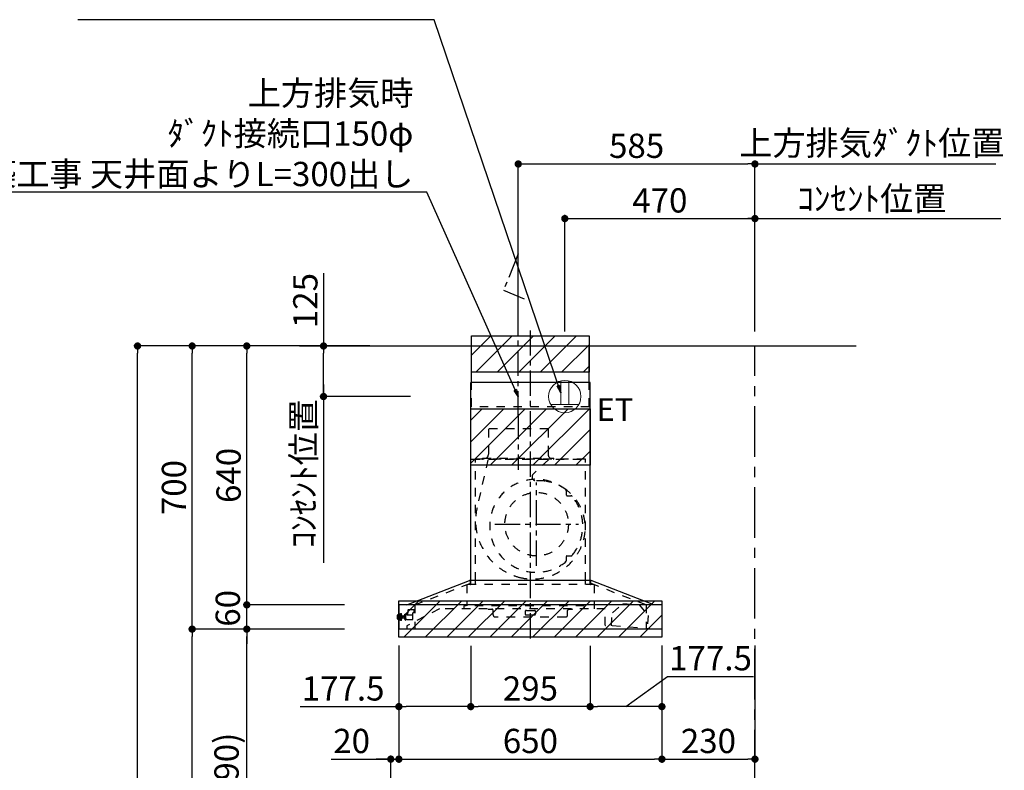
# Model space of a CAD drawing. Extents: x 163 to 26285, y -21830 to -13430.
# Drawn here: x 19791 to 22224, y -18603 to -16747 of the extents above; entities that cross this region are included whole.
import ezdxf

# ---------------------------------------------------------------- set-up
doc = ezdxf.new("R2010")
doc.units = 0
doc.header["$LTSCALE"] = 50
doc.header["$MEASUREMENT"] = 0
doc.linetypes.add('CENTER', pattern=[2, 1.25, -0.25, 0.25, -0.25])
doc.linetypes.add('STYLE_03', pattern=[0.416641, 0.208282, -0.208359])
doc.layers.get('0').update_dxf_attribs({"linetype": 'CONTINUOUS'})
for name, color, linetype in [('111-壁仕上', 3, 'CONTINUOUS'), ('150-機器', 8, 'CONTINUOUS'), ('160-文字', 254, 'CONTINUOUS'), ('166-寸法B', 11, 'CONTINUOUS'), ('180-補助', 161, 'CONTINUOUS')]:
    doc.layers.add(name, color=color, linetype=linetype)
doc.styles.add('KH001', font='txt')
doc.styles.add('ＭＳ ゴシック', font='txt', dxfattribs={"height": 10})
doc.dimstyles.new('KH1xx030', dxfattribs={"dimscale": 30, "dimtxt": 2, "dimasz": 0.6, "dimexe": 0.3, "dimexo": 1.2, "dimgap": 0.5, "dimtad": 3, "dimdec": 1, "dimdsep": 46, "dimlunit": 6, "dimtxsty": 'KH001', "dimblk": 'DOT', "dimcen": 1, "dimdle": 1, "dimclrd": 256, "dimclre": 256, "dimclrt": 256, "dimadec": 0, "dimazin": 0, "dimtfac": 1, "dimtdec": 1, "dimtix": 1, "dimtmove": 2, "dimatfit": 3, "dimldrblk": 'CLOSEDBLANK', "dimfxl": 1, "dimtolj": 1, "dimtzin": 0, "dimlwd": -1, "dimlwe": -1, "dimarcsym": 0})
pattern_1 = [(45, (24252.917, -15821.678), (-26.5165, 26.5165), [])]

# ---------------------------------------------------------------- blocks, each defined once
blk = doc.blocks.new('_Dot')
at = {"color": 0, "linetype": 'ByBlock', "lineweight": -2}
blk.add_line((-0.5, 0), (-1, 0), dxfattribs=at)
at = {"color": 0, "linetype": 'ByBlock', "const_width": 0.5}
blk.add_lwpolyline([(-0.25, 0, 1), (0.25, 0, 1)], format="xyb", close=True, dxfattribs=at)
blk = doc.blocks.new('*D159')
at = {"layer": '166-寸法B', "transparency": 16777216}
for p, q in [((21023, -17517.6), (21023, -17094.6)), ((21041, -17103.6), (21589.9, -17103.6)), ((21607.9, -17517.6), (21607.9, -17094.6))]:
    blk.add_line(p, q, dxfattribs=at)
at = {"layer": '166-寸法B', "transparency": 16777216, "xscale": 18, "yscale": 18, "zscale": 18, "rotation": 180}
blk.add_blockref('_Dot', (21023, -17103.6), dxfattribs=at)
at = {"layer": '166-寸法B', "transparency": 16777216, "xscale": 18, "yscale": 18, "zscale": 18}
blk.add_blockref('_Dot', (21607.9, -17103.6), dxfattribs=at)
at = {"layer": '166-寸法B', "transparency": 16777216, "insert": (21315.4, -17058.6), "char_height": 60, "attachment_point": 5, "style": 'KH001'}
blk.add_mtext('\\A1;585', dxfattribs=at)
blk = doc.blocks.new('_ClosedBlank')
at = {"color": 0, "linetype": 'ByBlock', "lineweight": -2}
for p, q in [((-1, 0.17), (0, 0)), ((-1, 0.17), (-1, -0.17)), ((0, 0), (-1, -0.17))]:
    blk.add_line(p, q, dxfattribs=at)
blk = doc.blocks.new('*D160')
at = {"layer": '166-寸法B', "transparency": 16777216}
for p, q in [((21607.9, -17103.6), (21589.9, -17103.6)), ((21607.9, -17517.6), (21607.9, -17094.6)), ((21607.9, -17103.6), (22185.4, -17103.6)), ((22185.4, -17103.6), (22203.4, -17103.6))]:
    blk.add_line(p, q, dxfattribs=at)
at = {"layer": '166-寸法B', "transparency": 16777216, "insert": (21896.7, -17051.9), "char_height": 60, "attachment_point": 5, "style": 'KH001'}
blk.add_mtext('\\A1;上方排気ﾀﾞｸﾄ位置', dxfattribs=at)
blk = doc.blocks.new('_None')
blk = doc.blocks.new('*D161')
at = {"layer": '166-寸法B', "transparency": 16777216}
for p, q in [((21577.9, -17238.6), (22215.4, -17238.6)), ((21607.9, -17517.6), (21607.9, -17229.6))]:
    blk.add_line(p, q, dxfattribs=at)
at = {"layer": '166-寸法B', "transparency": 16777216, "insert": (21896.7, -17189.2), "char_height": 60, "attachment_point": 5, "style": 'KH001'}
blk.add_mtext('\\A1;ｺﾝｾﾝﾄ位置', dxfattribs=at)
blk = doc.blocks.new('*D165')
at = {"layer": '166-寸法B', "transparency": 16777216}
for p, q in [((21138, -17517.6), (21138, -17229.6)), ((21156, -17238.6), (21589.9, -17238.6)), ((21607.9, -17517.6), (21607.9, -17229.6))]:
    blk.add_line(p, q, dxfattribs=at)
at = {"layer": '166-寸法B', "transparency": 16777216, "xscale": 18, "yscale": 18, "zscale": 18, "rotation": 180}
blk.add_blockref('_Dot', (21138, -17238.6), dxfattribs=at)
at = {"layer": '166-寸法B', "transparency": 16777216, "xscale": 18, "yscale": 18, "zscale": 18}
blk.add_blockref('_Dot', (21607.9, -17238.6), dxfattribs=at)
at = {"layer": '166-寸法B', "transparency": 16777216, "insert": (21372.9, -17193.6), "char_height": 60, "attachment_point": 5, "style": 'KH001'}
blk.add_mtext('\\A1;470', dxfattribs=at)
blk = doc.blocks.new('*D167')
at = {"layer": '166-寸法B', "transparency": 16777216}
for p, q in [((20728, -18294), (20728, -18584.1)), ((21378, -18294), (21378, -18584.1)), ((20746, -18575.1), (21360, -18575.1))]:
    blk.add_line(p, q, dxfattribs=at)
at = {"layer": '166-寸法B', "transparency": 16777216, "xscale": 18, "yscale": 18, "zscale": 18, "rotation": 180}
blk.add_blockref('_Dot', (20728, -18575.1), dxfattribs=at)
at = {"layer": '166-寸法B', "transparency": 16777216, "xscale": 18, "yscale": 18, "zscale": 18}
blk.add_blockref('_Dot', (21378, -18575.1), dxfattribs=at)
at = {"layer": '166-寸法B', "transparency": 16777216, "insert": (21053, -18530.1), "char_height": 60, "attachment_point": 5, "style": 'KH001'}
blk.add_mtext('\\A1;650', dxfattribs=at)
blk = doc.blocks.new('*D170')
at = {"layer": '166-寸法B', "transparency": 16777216}
for p, q in [((20728, -18294), (20728, -18584.1)), ((20560.5, -18575.1), (20707.9, -18575.1)), ((20689.9, -18575.1), (20671.9, -18575.1)), ((20707.9, -19057.6), (20707.9, -18566.1)), ((20707.9, -18575.1), (20728, -18575.1)), ((20707.9, -18575.1), (20728, -18575.1)), ((20746, -18575.1), (20764, -18575.1))]:
    blk.add_line(p, q, dxfattribs=at)
at = {"layer": '166-寸法B', "transparency": 16777216, "xscale": 18, "yscale": 18, "zscale": 18}
blk.add_blockref('_Dot', (20707.9, -18575.1), dxfattribs=at)
at = {"layer": '166-寸法B', "transparency": 16777216, "xscale": 18, "yscale": 18, "zscale": 18, "rotation": 180}
blk.add_blockref('_Dot', (20728, -18575.1), dxfattribs=at)
at = {"layer": '166-寸法B', "transparency": 16777216, "insert": (20611.2, -18530.1), "char_height": 60, "attachment_point": 5, "style": 'KH001'}
blk.add_mtext('\\A1;20', dxfattribs=at)
blk = doc.blocks.new('*D171')
at = {"layer": '166-寸法B', "transparency": 16777216}
for p, q in [((21378, -18294), (21378, -18584.1)), ((21607.9, -18294), (21607.9, -18584.1)), ((21396, -18575.1), (21589.9, -18575.1))]:
    blk.add_line(p, q, dxfattribs=at)
at = {"layer": '166-寸法B', "transparency": 16777216, "xscale": 18, "yscale": 18, "zscale": 18, "rotation": 180}
blk.add_blockref('_Dot', (21378, -18575.1), dxfattribs=at)
at = {"layer": '166-寸法B', "transparency": 16777216, "xscale": 18, "yscale": 18, "zscale": 18}
blk.add_blockref('_Dot', (21607.9, -18575.1), dxfattribs=at)
at = {"layer": '166-寸法B', "transparency": 16777216, "insert": (21492.9, -18530.1), "char_height": 60, "attachment_point": 5, "style": 'KH001'}
blk.add_mtext('\\A1;230', dxfattribs=at)
blk = doc.blocks.new('*D175')
at = {"layer": '166-寸法B', "transparency": 16777216}
for p, q in [((20572.5, -18253.6), (20343.1, -18253.6)), ((20352.1, -19075.6), (20352.1, -18271.6)), ((20671.9, -19093.6), (20343.1, -19093.6))]:
    blk.add_line(p, q, dxfattribs=at)
at = {"layer": '166-寸法B', "transparency": 16777216, "xscale": 18, "yscale": 18, "zscale": 18}
for p, rotation in [((20352.1, -18253.6), 90), ((20352.1, -19093.6), 270)]:
    blk.add_blockref('_Dot', p, dxfattribs=dict(at, rotation=rotation))
at = {"layer": '166-寸法B', "transparency": 16777216, "insert": (20302.1, -18673.6), "char_height": 60, "attachment_point": 5, "rotation": 90, "style": 'KH001'}
blk.add_mtext('\\A1;840(790)', dxfattribs=at)
blk = doc.blocks.new('*D176')
at = {"layer": '166-寸法B', "transparency": 16777216}
for p, q in [((20656.4, -17553.6), (20208.1, -17553.6)), ((20217.1, -18235.6), (20217.1, -17571.6)), ((20521.4, -18253.6), (20208.1, -18253.6))]:
    blk.add_line(p, q, dxfattribs=at)
at = {"layer": '166-寸法B', "transparency": 16777216, "xscale": 18, "yscale": 18, "zscale": 18}
for p, rotation in [((20217.1, -17553.6), 90), ((20217.1, -18253.6), 270)]:
    blk.add_blockref('_Dot', p, dxfattribs=dict(at, rotation=rotation))
at = {"layer": '166-寸法B', "transparency": 16777216, "insert": (20172.1, -17903.6), "char_height": 60, "attachment_point": 5, "rotation": 90, "style": 'KH001'}
blk.add_mtext('\\A1;700', dxfattribs=at)
blk = doc.blocks.new('*D177')
at = {"layer": '166-寸法B', "transparency": 16777216}
for p, q in [((20656.4, -17553.6), (20073.1, -17553.6)), ((20082.1, -19935.6), (20082.1, -17571.6)), ((20672.4, -19953.6), (20073.1, -19953.6))]:
    blk.add_line(p, q, dxfattribs=at)
at = {"layer": '166-寸法B', "transparency": 16777216, "xscale": 18, "yscale": 18, "zscale": 18}
for p, rotation in [((20082.1, -17553.6), 90), ((20082.1, -19953.6), 270)]:
    blk.add_blockref('_Dot', p, dxfattribs=dict(at, rotation=rotation))
at = {"layer": '166-寸法B', "transparency": 16777216, "insert": (20033.3, -18753.6), "char_height": 60, "attachment_point": 5, "rotation": 90, "style": 'KH001'}
blk.add_mtext('\\A1;2,400', dxfattribs=at)
blk = doc.blocks.new('*D178')
at = {"layer": '166-寸法B', "transparency": 16777216}
for p, q in [((20572.5, -18253.6), (20208.1, -18253.6)), ((20217.1, -19935.6), (20217.1, -18271.6)), ((20672.4, -19953.6), (20208.1, -19953.6))]:
    blk.add_line(p, q, dxfattribs=at)
at = {"layer": '166-寸法B', "transparency": 16777216, "xscale": 18, "yscale": 18, "zscale": 18}
for p, rotation in [((20217.1, -18253.6), 90), ((20217.1, -19953.6), 270)]:
    blk.add_blockref('_Dot', p, dxfattribs=dict(at, rotation=rotation))
at = {"layer": '166-寸法B', "transparency": 16777216, "insert": (20168.3, -19103.6), "char_height": 60, "attachment_point": 5, "rotation": 90, "style": 'KH001'}
blk.add_mtext('\\A1;1,700', dxfattribs=at)
blk = doc.blocks.new('*D245')
at = {"layer": '166-寸法B', "transparency": 16777216}
for p, q in [((20352.1, -18175.6), (20352.1, -18157.6)), ((20593.9, -18193.6), (20343.1, -18193.6)), ((20352.1, -18253.6), (20352.1, -18193.6)), ((20593.9, -18253.6), (20343.1, -18253.6)), ((20352.1, -18271.6), (20352.1, -18289.6))]:
    blk.add_line(p, q, dxfattribs=at)
at = {"layer": '166-寸法B', "transparency": 16777216, "xscale": 18, "yscale": 18, "zscale": 18}
for p, rotation in [((20352.1, -18193.6), 270), ((20352.1, -18253.6), 90)]:
    blk.add_blockref('_Dot', p, dxfattribs=dict(at, rotation=rotation))
at = {"layer": '166-寸法B', "transparency": 16777216, "insert": (20305.1, -18202.2), "char_height": 60, "attachment_point": 5, "rotation": 90, "style": 'KH001'}
blk.add_mtext('\\A1;60', dxfattribs=at)
blk = doc.blocks.new('*D246')
at = {"layer": '166-寸法B', "transparency": 16777216}
for p, q in [((20641.9, -17553.6), (20343.1, -17553.6)), ((20352.1, -18175.6), (20352.1, -17571.6)), ((20593.9, -18193.6), (20343.1, -18193.6))]:
    blk.add_line(p, q, dxfattribs=at)
at = {"layer": '166-寸法B', "transparency": 16777216, "xscale": 18, "yscale": 18, "zscale": 18}
for p, rotation in [((20352.1, -17553.6), 90), ((20352.1, -18193.6), 270)]:
    blk.add_blockref('_Dot', p, dxfattribs=dict(at, rotation=rotation))
at = {"layer": '166-寸法B', "transparency": 16777216, "insert": (20307.1, -17873.6), "char_height": 60, "attachment_point": 5, "rotation": 90, "style": 'KH001'}
blk.add_mtext('\\A1;640', dxfattribs=at)
blk = doc.blocks.new('*D247')
at = {"layer": '166-寸法B', "transparency": 16777216}
for p, q in [((20905.5, -18294.6), (20905.5, -18454.2)), ((21200.5, -18294.6), (21200.5, -18454.2)), ((21182.5, -18445.2), (20923.5, -18445.2))]:
    blk.add_line(p, q, dxfattribs=at)
at = {"layer": '166-寸法B', "transparency": 16777216, "xscale": 18, "yscale": 18, "zscale": 18, "rotation": 180}
blk.add_blockref('_Dot', (20905.5, -18445.2), dxfattribs=at)
at = {"layer": '166-寸法B', "transparency": 16777216, "xscale": 18, "yscale": 18, "zscale": 18}
blk.add_blockref('_Dot', (21200.5, -18445.2), dxfattribs=at)
at = {"layer": '166-寸法B', "transparency": 16777216, "insert": (21053, -18400.2), "char_height": 60, "attachment_point": 5, "style": 'KH001'}
blk.add_mtext('\\A1;295', dxfattribs=at)
blk = doc.blocks.new('*D248')
at = {"layer": '166-寸法B', "transparency": 16777216}
for p, q in [((20728, -18294), (20728, -18454.2)), ((20905.5, -18294.6), (20905.5, -18454.2)), ((20483.8, -18445.2), (20728, -18445.2)), ((20887.5, -18445.2), (20746, -18445.2))]:
    blk.add_line(p, q, dxfattribs=at)
at = {"layer": '166-寸法B', "transparency": 16777216, "xscale": 18, "yscale": 18, "zscale": 18, "rotation": 180}
blk.add_blockref('_Dot', (20728, -18445.2), dxfattribs=at)
at = {"layer": '166-寸法B', "transparency": 16777216, "xscale": 18, "yscale": 18, "zscale": 18}
blk.add_blockref('_Dot', (20905.5, -18445.2), dxfattribs=at)
at = {"layer": '166-寸法B', "transparency": 16777216, "insert": (20590.1, -18400.2), "char_height": 60, "attachment_point": 5, "style": 'KH001'}
blk.add_mtext('\\A1;177.5', dxfattribs=at)
blk = doc.blocks.new('*D249')
at = {"layer": '166-寸法B', "transparency": 16777216}
for p, q in [((21200.5, -18294.6), (21200.5, -18454.2)), ((21378, -18294), (21378, -18454.2)), ((21289.2, -18445.2), (21391.7, -18370.5)), ((21391.7, -18370.5), (21604.4, -18370.5)), ((21360, -18445.2), (21218.5, -18445.2))]:
    blk.add_line(p, q, dxfattribs=at)
at = {"layer": '166-寸法B', "transparency": 16777216, "xscale": 18, "yscale": 18, "zscale": 18, "rotation": 180}
blk.add_blockref('_Dot', (21200.5, -18445.2), dxfattribs=at)
at = {"layer": '166-寸法B', "transparency": 16777216, "xscale": 18, "yscale": 18, "zscale": 18}
blk.add_blockref('_Dot', (21378, -18445.2), dxfattribs=at)
at = {"layer": '166-寸法B', "transparency": 16777216, "insert": (21498.1, -18325.5), "char_height": 60, "attachment_point": 5, "style": 'KH001'}
blk.add_mtext('\\A1;177.5', dxfattribs=at)
blk = doc.blocks.new('*D250')
at = {"layer": '166-寸法B', "transparency": 16777216}
for p, q in [((20541.8, -17648.6), (20541.8, -18089.7)), ((20757, -17678.6), (20532.8, -17678.6))]:
    blk.add_line(p, q, dxfattribs=at)
at = {"layer": '166-寸法B', "transparency": 16777216, "insert": (20492.3, -17869.2), "char_height": 60, "attachment_point": 5, "rotation": 90, "style": 'KH001'}
blk.add_mtext('\\A1;ｺﾝｾﾝﾄ位置', dxfattribs=at)
blk = doc.blocks.new('*D251')
at = {"layer": '166-寸法B', "transparency": 16777216}
for p, q in [((20541.8, -17373.9), (20541.8, -17553.6)), ((20637.4, -17553.6), (20532.8, -17553.6)), ((20541.8, -17660.6), (20541.8, -17571.6)), ((20757, -17678.6), (20532.8, -17678.6))]:
    blk.add_line(p, q, dxfattribs=at)
at = {"layer": '166-寸法B', "transparency": 16777216, "xscale": 18, "yscale": 18, "zscale": 18}
for p, rotation in [((20541.8, -17553.6), 90), ((20541.8, -17678.6), 270)]:
    blk.add_blockref('_Dot', p, dxfattribs=dict(at, rotation=rotation))
at = {"layer": '166-寸法B', "transparency": 16777216, "insert": (20496.8, -17441.3), "char_height": 60, "attachment_point": 5, "rotation": 90, "style": 'KH001'}
blk.add_mtext('\\A1;125', dxfattribs=at)

msp = doc.modelspace()

# ---------------------------------------------------------------- hatches: boundary and pattern name
at = {"layer": '180-補助'}
h = msp.add_hatch(dxfattribs=at)
h.set_pattern_fill('ANSI31', color=13, scale=300, style=0)
h.set_pattern_definition(pattern_1)
h.paths.add_polyline_path([(20907.45, -17528.64), (21198.45, -17528.64), (21198.45, -17618.64), (20907.45, -17618.64)])
h = msp.add_hatch(dxfattribs=at)
h.set_pattern_fill('ANSI31', color=13, scale=300, style=0)
h.set_pattern_definition(pattern_1)
h.paths.add_polyline_path([(20905.45, -17708.64), (21200.45, -17708.64), (21200.45, -17848.64), (20905.45, -17848.64)])
h = msp.add_hatch(dxfattribs=at)
h.set_pattern_fill('ANSI31', color=13, scale=300, style=0)
h.set_pattern_definition(pattern_1)
h.paths.add_polyline_path([(20727.95, -18183.64), (21377.92, -18183.64), (21377.92, -18273.64), (20727.95, -18273.64)])

# ---------------------------------------------------------------- linework, layer by layer
at = {"layer": '111-壁仕上', "ltscale": 2}
msp.add_line((21858.23, -17553.64), (20482.39, -17553.64), dxfattribs=at)
at = {"layer": '111-壁仕上', "color": 253, "linetype": 'CENTER', "ltscale": 2}
msp.add_line((21607.92, -20827.61), (21607.92, -17553.64), dxfattribs=at)
at = {"layer": '150-機器', "color": 161, "linetype": 'CENTER'}
for p, q in [((21052.95, -18276.99), (21052.95, -17515.19)), ((21022.95, -17721.75), (21022.95, -17859.61)), ((21068.42, -18097.37), (21068.42, -17890.92)), ((20965.2, -17994.15), (21171.65, -17994.15))]:
    msp.add_line(p, q, dxfattribs=at)
at = {"layer": '150-機器', "color": 6, "linetype": 'Continuous'}
for p, q in [((21198.45, -17553.64), (20907.45, -17553.64)), ((20907.45, -17643.64), (20907.45, -17553.64)), ((21198.45, -17643.64), (21198.45, -17553.64)), ((20905.45, -18133.64), (20905.45, -17643.64)), ((21200.45, -17643.64), (20905.45, -17643.64)), ((21200.45, -18133.64), (21200.45, -17643.64)), ((20747.95, -18193.64), (20902.85, -18133.64)), ((21203.05, -18133.64), (20902.85, -18133.64)), ((21357.95, -18193.64), (21203.05, -18133.64)), ((20727.95, -18194.24), (20727.95, -18253.04)), ((21377.35, -18193.64), (20728.55, -18193.64)), ((21377.95, -18194.24), (21377.95, -18253.04)), ((21377.35, -18253.64), (20728.55, -18253.64))]:
    msp.add_line(p, q, dxfattribs=at)
at = {"layer": '150-機器', "color": 161, "linetype": 'STYLE_03', "ltscale": 2}
for p, q in [((20907.45, -17703.64), (20907.45, -17643.64)), ((21198.45, -17703.64), (21198.45, -17643.64)), ((21198.45, -17703.64), (20907.45, -17703.64)), ((20949.15, -17758.64), (20949.15, -17821.64)), ((21096.75, -17758.64), (20949.15, -17758.64)), ((21096.75, -17758.64), (21096.75, -17821.64)), ((20907.45, -17833.64), (21198.45, -17833.64)), ((21188.95, -17833.64), (20916.95, -17833.64)), ((20916.95, -18133.64), (20916.95, -17833.64)), ((20947.87, -17834.84), (20921.08, -17953.96)), ((20934.95, -17833.04), (20934.95, -17830.64)), ((20934.95, -17830.64), (21110.95, -17830.64)), ((21097.37, -17834.84), (21060.26, -17869.84)), ((21110.95, -17833.04), (21110.95, -17830.64)), ((21188.95, -18133.64), (21188.95, -17833.64)), ((21141.82, -17912.9), (21141.82, -17911.86)), ((21141.82, -17920.4), (21141.82, -17912.9)), ((21142.42, -17912.9), (21141.82, -17912.9)), ((21141.82, -17922.65), (21141.82, -17920.4)), ((21142.42, -17920.4), (21142.42, -17912.9)), ((21142.82, -17923.65), (21152.68, -17923.65)), ((21141.82, -18075.9), (21141.82, -18073.65)), ((21141.82, -18083.4), (21141.82, -18075.9)), ((21142.42, -18075.9), (21141.82, -18075.9)), ((21142.42, -18083.4), (21142.42, -18075.9)), ((21142.82, -18072.65), (21152.68, -18072.65)), ((21141.82, -18084.44), (21141.82, -18083.4)), ((21142.42, -18083.4), (21141.82, -18083.4)), ((20767.05, -18193.64), (20921.95, -18133.64)), ((21210.46, -18143.64), (20895.99, -18143.64)), ((20895.99, -18143.64), (20895.99, -18195.64)), ((20904.45, -18135.24), (20904.45, -18142.84)), ((20905.45, -18143.64), (20905.45, -18133.64)), ((20916.95, -18143.64), (20916.95, -18133.64)), ((21338.85, -18193.64), (21183.95, -18133.64)), ((21188.95, -18143.64), (21188.95, -18133.64)), ((21200.45, -18143.64), (21200.45, -18133.64)), ((21201.45, -18135.24), (21201.45, -18142.84)), ((21210.46, -18143.64), (21210.46, -18203.64)), ((20767.05, -18193.64), (20767.05, -18253.64)), ((20767.05, -18193.64), (20767.05, -18253.64)), ((20888.15, -18195.64), (20888.15, -18203.64)), ((21186.15, -18195.64), (20888.15, -18195.64)), ((21186.15, -18195.64), (21186.15, -18203.64)), ((21255.48, -18213.37), (21281.78, -18190.27)), ((21281.78, -18190.27), (21321.67, -18193.27)), ((21281.78, -18190.27), (21321.67, -18193.27)), ((21321.67, -18193.27), (21344.23, -18220.04)), ((21338.85, -18193.64), (21338.85, -18253.64)), ((20724.45, -18228.15), (20724.45, -18219.14)), ((20725.45, -18218.14), (20727.95, -18218.13)), ((20727.95, -18218.13), (20732.25, -18218.11)), ((20732.25, -18232.03), (20732.25, -18215.25)), ((20732.35, -18215.15), (20734.15, -18215.15)), ((20734.25, -18232.03), (20734.25, -18215.25)), ((20734.25, -18218.1), (20734.95, -18218.09)), ((20734.95, -18229.19), (20734.95, -18218.09)), ((20735.95, -18220.14), (20734.95, -18221.14)), ((20736.45, -18221.14), (20734.95, -18221.14)), ((20735.95, -18220.14), (20736.45, -18220.14)), ((20736.45, -18220.14), (20736.45, -18227.14)), ((20736.45, -18221.14), (20741.2, -18221.14)), ((20741.2, -18220.64), (20741.2, -18223.64)), ((20741.2, -18223.64), (20741.2, -18226.64)), ((20741.7, -18220.14), (20742.45, -18220.14)), ((20741.7, -18220.16), (20741.7, -18227.13)), ((20741.7, -18220.16), (20741.7, -18227.13)), ((20742.45, -18216.64), (20743.45, -18216.64)), ((20742.45, -18230.14), (20742.45, -18216.64)), ((20743.45, -18215.64), (20743.45, -18231.64)), ((20743.45, -18215.64), (20744.45, -18215.64)), ((20743.45, -18215.64), (20744.45, -18215.64)), ((20743.45, -18216.64), (20744.45, -18216.64)), ((20744.45, -18215.64), (20744.45, -18231.64)), ((20744.45, -18216.64), (20746.95, -18216.64)), ((20747.45, -18217.64), (20747.45, -18217.14)), ((20828.15, -18203.64), (20747.95, -18245.15)), ((20747.95, -18218.64), (20762.45, -18218.64)), ((20750.45, -18206.64), (20750.45, -18213.14)), ((20750.45, -18218.64), (20750.45, -18213.14)), ((20765.45, -18205.64), (20751.45, -18205.64)), ((20765.45, -18213.24), (20762.2, -18213.24)), ((20762.45, -18230.14), (20762.45, -18213.24)), ((20765.45, -18206.64), (20765.45, -18205.64)), ((20765.45, -18213.14), (20765.45, -18206.64)), ((21237.95, -18203.64), (20828.15, -18203.64)), ((20948.95, -18204.24), (20948.95, -18203.64)), ((20948.95, -18204.24), (20957.95, -18204.24)), ((20960.95, -18218.64), (20960.95, -18207.24)), ((21139.95, -18223.64), (20965.95, -18223.64)), ((21039.95, -18210.24), (21039.95, -18215.64)), ((21042.95, -18207.24), (21062.95, -18207.24)), ((21042.95, -18218.64), (21062.95, -18218.64)), ((21065.95, -18210.24), (21065.95, -18215.64)), ((21144.95, -18218.64), (21144.95, -18207.24)), ((21147.95, -18204.24), (21156.95, -18204.24)), ((21156.95, -18204.24), (21156.95, -18203.64)), ((21237.95, -18243.99), (21237.95, -18203.64)), ((21253.05, -18245.68), (21255.48, -18213.37)), ((21344.23, -18220.04), (21341.8, -18252.34)), ((20727.95, -18229.16), (20725.45, -18229.15)), ((20732.25, -18229.18), (20727.95, -18229.16)), ((20734.15, -18232.13), (20732.35, -18232.13)), ((20734.95, -18229.19), (20734.25, -18229.19)), ((20735.95, -18227.14), (20734.95, -18226.14)), ((20734.95, -18226.14), (20736.45, -18226.14)), ((20735.95, -18227.14), (20736.45, -18227.14)), ((20741.2, -18226.14), (20736.45, -18226.14)), ((20742.45, -18227.14), (20741.7, -18227.14)), ((20742.45, -18230.14), (20743.45, -18230.14)), ((20743.45, -18230.14), (20744.45, -18230.14)), ((20743.45, -18231.64), (20744.45, -18231.64)), ((20743.45, -18231.64), (20744.45, -18231.64)), ((20747.45, -18230.14), (20744.45, -18230.14)), ((20747.45, -18230.14), (20756.45, -18230.14)), ((20747.95, -18245.15), (20747.95, -18253.64)), ((20756.45, -18230.14), (20757.45, -18230.14)), ((20757.45, -18230.14), (20762.45, -18230.14)), ((21359.08, -18253.64), (21238.51, -18244.59))]:
    msp.add_line(p, q, dxfattribs=at)
at = {"layer": '150-機器', "linetype": 'CENTER'}
msp.add_lwpolyline([(21022.95, -17727.71), (21022.95, -17326.07), (20986.59, -17415.97), (21037.77, -17437.19)], dxfattribs=at)
at = {"layer": '150-機器', "color": 161, "linetype": 'STYLE_03', "ltscale": 2}
msp.add_circle((21068.42, -17994.15), 78.5, dxfattribs=at)
for centre, radius, start, end in [((20935.55, -17833.04), 0.6, 180, 270), ((20937.95, -17821.64), 11.2, 306.52749, 0), ((21107.95, -17821.64), 11.2, 180, 233.47251), ((21110.35, -17833.04), 0.6, 270, 360), ((21067.42, -17998.15), 115, 50.39435, 309.60565), ((21067.12, -17877.11), 10, 133.31904, 274.31173), ((21075.58, -17989.29), 102.5, 82.5286, 94.31173), ((21075.58, -17989.29), 102.5, 75, 81.75339), ((21071.95, -18002.82), 116.5, 52.63949, 75), ((21138.82, -17911.86), 3, 0, 50.39435), ((21142.82, -17922.65), 1, 180, 270), ((21071.95, -18002.82), 116.5, 345, 52.63949), ((21152.68, -17928.65), 5, 39.18439, 90), ((21067.42, -17998.15), 115, 320.81561, 39.18439), ((21062.05, -17985.67), 144.5, 167.32357, 255), ((21058.43, -17999.19), 130.5, 255, 345), ((21142.82, -18073.65), 1, 90, 180), ((21152.68, -18067.65), 5, 270, 320.81561), ((21138.82, -18084.44), 3, 309.60565, 0), ((20902.85, -18135.24), 1.6, 359.99999, 105.06089), ((20905.25, -18142.84), 0.8, 180.00001, 270), ((21200.65, -18142.84), 0.8, 270, 359.99999), ((21203.05, -18135.24), 1.6, 74.93911, 180.00001), ((20725.45, -18219.14), 1, 90.27283, 180), ((20732.35, -18215.25), 0.1, 89.99991, 180), ((20734.15, -18215.25), 0.1, 0, 90), ((20741.7, -18220.64), 0.5, 90, 180), ((20746.95, -18217.14), 0.5, 0, 90), ((20747.95, -18218.14), 0.5, 180, 270), ((20751.45, -18206.64), 1, 90, 180), ((20957.95, -18207.24), 3, 0, 90), ((20965.95, -18218.64), 5, 180, 270), ((21042.95, -18210.24), 3, 90, 180), ((21042.95, -18215.64), 3, 180, 270), ((21062.95, -18210.24), 3, 0, 90), ((21062.95, -18215.64), 3, 270, 0), ((21139.95, -18218.64), 5, 270, 0), ((21147.95, -18207.24), 3, 90, 180), ((20725.45, -18228.15), 1, 180, 269.72717), ((20732.35, -18232.03), 0.1, 180, 270.00009), ((20734.15, -18232.03), 0.1, 270, 0), ((20741.7, -18226.64), 0.5, 180, 270), ((21238.55, -18243.99), 0.6, 180, 265.70371)]:
    msp.add_arc(centre, radius, start, end, dxfattribs=at)
at = {"layer": '150-機器', "color": 6, "linetype": 'Continuous'}
for centre, start, end in [((20728.55, -18194.24), 90, 180), ((21377.35, -18194.24), 0, 90), ((20728.55, -18253.04), 180, 270), ((21377.35, -18253.04), 270, 0)]:
    msp.add_arc(centre, 0.6, start, end, dxfattribs=at)
at = {"layer": '160-文字', "color": 4, "linetype": 'Continuous', "lineweight": 20}
for p, q in [((21127.95, -17639.91), (21127.95, -17698.64)), ((21147.95, -17639.91), (21147.95, -17698.64)), ((21103.31, -17698.64), (21172.59, -17698.64))]:
    msp.add_line(p, q, dxfattribs=at)
msp.add_circle((21137.95, -17678.64), 40, dxfattribs=at)
at = {"layer": '180-補助', "color": 13}
for points in [[(20907.45, -17528.64), (21198.45, -17528.64), (21198.45, -17618.64), (20907.45, -17618.64)], [(20905.45, -17708.64), (21200.45, -17708.64), (21200.45, -17848.64), (20905.45, -17848.64)], [(20727.95, -18183.64), (21377.92, -18183.64), (21377.92, -18273.64), (20727.95, -18273.64)]]:
    msp.add_lwpolyline(points, close=True, dxfattribs=at)

# ---------------------------------------------------------------- texts
at = {"layer": '160-文字', "insert": (20763.85, -17158.38), "char_height": 60, "attachment_point": 9, "style": 'KH001'}
msp.add_mtext('\\A1;上方排気時\\Pﾀﾞｸﾄ接続口150φ\\P開口160φ建築工事 天井面よりL=300出し', dxfattribs=at)
at = {"layer": '160-文字', "color": 4, "lineweight": 0, "insert": (21216.56, -17682.67), "char_height": 56, "attachment_point": 1, "line_spacing_factor": 0.782827, "style": 'ＭＳ ゴシック'}
msp.add_mtext('ET', dxfattribs=at)

# ---------------------------------------------------------------- dimensions: what is measured, and where the dimension line sits
at = {"layer": '166-寸法B'}
for base, p1, p2, picture, middle in [((21607.92, -17103.64), (21022.95, -17553.64), (21607.92, -17553.64), '*D159', (21315.44, -17058.64)), ((21607.92, -17238.64), (21137.95, -17553.64), (21607.92, -17553.64), '*D165', (21372.94, -17193.64)), ((21377.95, -18575.15), (20727.95, -18258.04), (21377.95, -18258.04), '*D167', (21052.95, -18530.15))]:
    dim = msp.add_linear_dim(base=base, p1=p1, p2=p2, dimstyle='KH1xx030', dxfattribs=at)
    dim.commit()
    dim.dimension.update_dxf_attribs({"geometry": picture, "text_midpoint": middle})
for base, p1, p2, angle, text, override, picture, middle in [((22185.44, -17103.64), (21607.92, -17553.64), (22185.44, -17303.64), 180, '上方排気ﾀﾞｸﾄ位置', {"dimblk1": 'None', "dimblk2": 'None', "dimsah": 1, "dimse2": 1}, '*D160', (21896.68, -17051.94)), ((22185.44, -17238.64), (21607.92, -17553.64), (22185.44, -17303.64), 180, 'ｺﾝｾﾝﾄ位置', {"dimblk1": 'None', "dimblk2": 'None', "dimsah": 1, "dimse2": 1}, '*D161', (21896.68, -17189.23)), ((20541.76, -18059.72), (20792.99, -17678.64), (20454.9, -18059.72), 90, 'ｺﾝｾﾝﾄ位置', {"dimjust": 2, "dimblk1": 'None', "dimblk2": 'None', "dimsah": 1, "dimse2": 1}, '*D250', (20492.34, -17869.18))]:
    dim = msp.add_linear_dim(base=base, p1=p1, p2=p2, angle=angle, text=text, dimstyle='KH1xx030', override=override, dxfattribs=at)
    dim.commit()
    dim.dimension.update_dxf_attribs({"geometry": picture, "text_midpoint": middle})
for base, p1, p2, angle, picture, middle in [((20541.76, -17553.64), (20792.99, -17678.64), (20673.38, -17553.64), 90, '*D251', (20545.25, -17441.26)), ((20727.95, -18445.17), (20905.45, -18258.64), (20727.95, -18258.04), 180, '*D248', (20590.15, -18438.67)), ((21200.45, -18445.17), (21377.95, -18258.04), (21200.45, -18258.64), 180, '*D249', (21406.7, -18370.53))]:
    dim = msp.add_linear_dim(base=base, p1=p1, p2=p2, angle=angle, dimstyle='KH1xx030', override={"dimtmove": 1}, dxfattribs=at)
    dim.commit()
    dim.dimension.update_dxf_attribs({"geometry": picture, "text_midpoint": middle, "dimtype": 128})
for base, p1, p2, angle, picture, middle in [((20082.15, -17553.64), (20708.44, -19953.64), (20692.44, -17553.64), 90, '*D177', (20033.34, -18753.64)), ((20352.15, -17553.64), (20629.89, -18193.64), (20677.86, -17553.64), 90, '*D246', (20307.15, -17873.64)), ((20217.15, -18253.64), (20708.44, -19953.64), (20608.48, -18253.64), 90, '*D178', (20168.34, -19103.64)), ((20905.45, -18445.17), (21200.45, -18258.64), (20905.45, -18258.64), 180, '*D247', (21052.95, -18400.17)), ((21607.92, -18575.15), (21377.95, -18258.04), (21607.92, -18258.04), 180, '*D171', (21492.94, -18530.15))]:
    dim = msp.add_linear_dim(base=base, p1=p1, p2=p2, angle=angle, dimstyle='KH1xx030', dxfattribs=at)
    dim.commit()
    dim.dimension.update_dxf_attribs({"geometry": picture, "text_midpoint": middle})
for base, p1, p2, override, picture, middle in [((20217.15, -17553.64), (20557.44, -18253.64), (20692.44, -17553.64), {"dimpost": ''}, '*D176', (20172.15, -17903.64)), ((20352.15, -18253.64), (20707.92, -19093.64), (20608.48, -18253.64), {"dimpost": '(790)'}, '*D175', (20302.12, -18673.64))]:
    dim = msp.add_linear_dim(base=base, p1=p1, p2=p2, angle=90, dimstyle='KH1xx030', override=override, dxfattribs=at)
    dim.commit()
    dim.dimension.update_dxf_attribs({"geometry": picture, "text_midpoint": middle})
dim = msp.add_linear_dim(base=(20352.15, -18193.64), p1=(20629.89, -18253.64), p2=(20629.89, -18193.64), angle=90, dimstyle='KH1xx030', dxfattribs=at)
dim.commit()
dim.dimension.update_dxf_attribs({"geometry": '*D245', "text_midpoint": (20305.08, -18202.25), "dimtype": 128})
dim = msp.add_linear_dim(base=(20727.95, -18575.15), p1=(20707.92, -19093.64), p2=(20727.95, -18258.04), dimstyle='KH1xx030', override={"dimtmove": 1}, dxfattribs=at)
dim.commit()
dim.dimension.update_dxf_attribs({"geometry": '*D170', "text_midpoint": (20611.18, -18612.7), "dimtype": 128})

# ---------------------------------------------------------------- leaders
at = {"layer": '160-文字', "annotation_type": 0, "has_hookline": 1, "hookline_direction": 1}
for points, text_width in [([(21127.95, -17669.28), (20815.22, -16746.8), (20797.22, -16746.8)], 847.61), ([(21022.95, -17678.64), (20796.85, -17173.38), (20778.85, -17173.38)], 1425.99)]:
    msp.add_leader(points, dimstyle='KH1xx030', override={"dimgap": 0.5, "dimtad": 1}, dxfattribs=dict(at, text_width=text_width))

doc.saveas('drawing.dxf')
